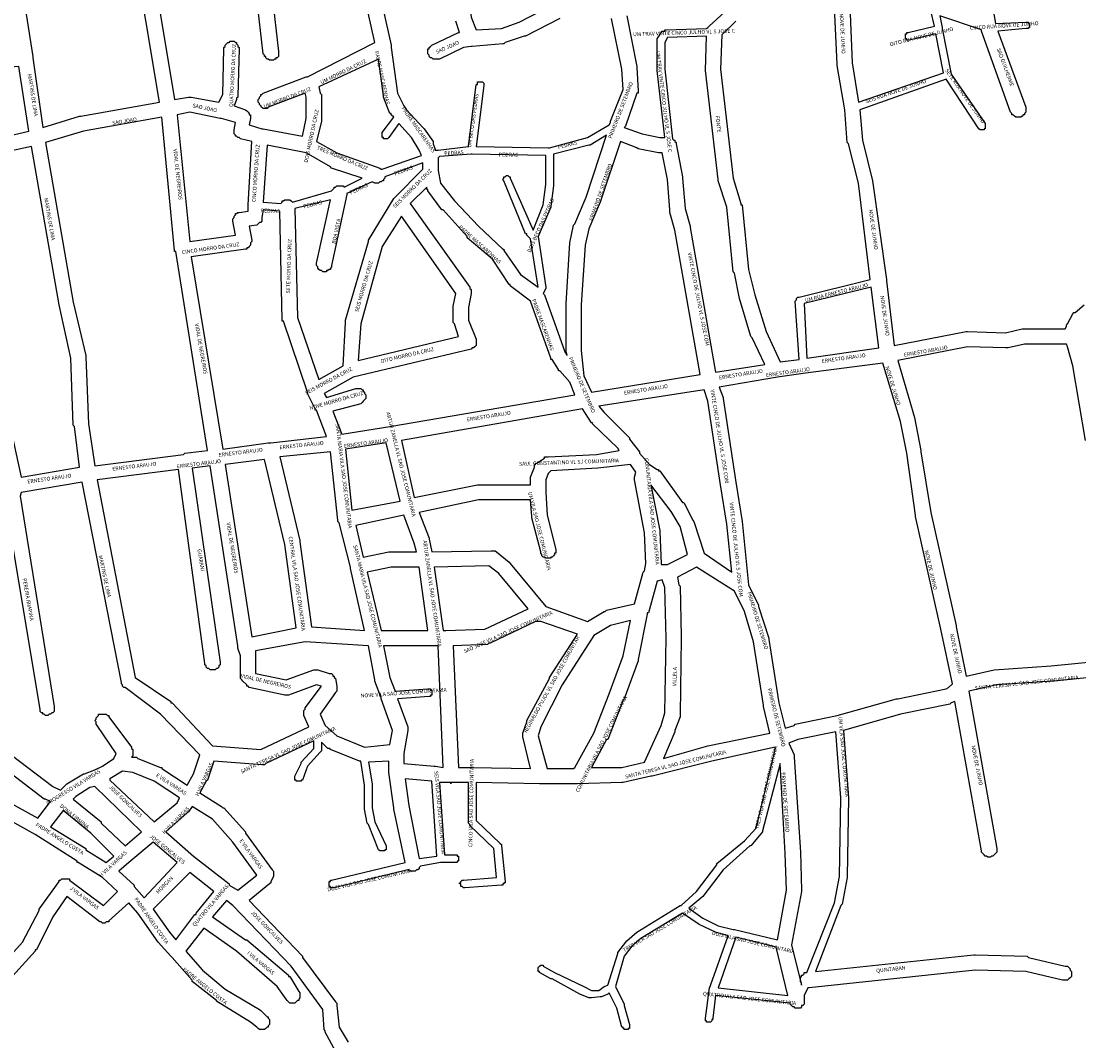
# Model space of a CAD drawing. Extents: x 171026 to 200000, y 1646564 to 1690907.
# Drawn here: x 183834 to 184669, y 1671022 to 1671827 of the extents above; entities that cross this region are included whole.
import ezdxf

# ---------------------------------------------------------------- set-up
doc = ezdxf.new("R2010")
doc.units = 0
doc.header["$MEASUREMENT"] = 0
doc.layers.add('LOGRADOURO', color=170, linetype='Continuous')
doc.layers.add('Quadras', color=7, linetype='Continuous')

msp = doc.modelspace()

# ---------------------------------------------------------------- linework, layer by layer
at = {"layer": 'Quadras', "color": 7, "linetype": 'Continuous'}
for points in [[(183912, 1672023), (183955, 1671765), (183966, 1671767), (183967, 1671767), (183968, 1671767), (183968, 1671767), (183990, 1671763), (183993, 1671769), (183994, 1671805), (183994, 1671806), (183995, 1671807), (183995, 1671808), (183996, 1671809), (183996, 1671809), (183997, 1671810), (183998, 1671810), (183999, 1671811), (184000, 1671811), (184001, 1671811), (184002, 1671811), (184003, 1671810), (184004, 1671810), (184004, 1671809), (184005, 1671808), (184005, 1671807), (184006, 1671806), (184006, 1671805), (184006, 1671805), (184005, 1671768), (184005, 1671767), (184004, 1671766), (184004, 1671765), (184002, 1671760), (184011, 1671757), (184012, 1671756), (184012, 1671756), (184013, 1671755), (184014, 1671754), (184014, 1671753), (184015, 1671753), (184015, 1671752), (184015, 1671750), (184014, 1671745), (184024, 1671742), (184024, 1671742), (184024, 1671742), (184025, 1671742), (184056, 1671736), (184059, 1671750), (184059, 1671767), (184058, 1671770), (184029, 1671759), (184028, 1671758), (184027, 1671758), (184026, 1671758), (184025, 1671758), (184024, 1671759), (184024, 1671759), (184023, 1671760), (184022, 1671761), (184022, 1671762), (184021, 1671763), (184021, 1671764), (184021, 1671765), (184022, 1671766), (184022, 1671767), (184023, 1671768), (184023, 1671769), (184024, 1671769), (184025, 1671770), (184059, 1671783), (184059, 1671783), (184059, 1671783), (184060, 1671783), (184113, 1671810), (184061, 1672042)], [(184073, 1672043), (184126, 1671808), (184126, 1671807), (184126, 1671806), (184131, 1671770), (184136, 1671760), (184138, 1671757), (184138, 1671757), (184151, 1671743), (184152, 1671742), (184159, 1671732), (184159, 1671731), (184159, 1671730), (184161, 1671725), (184162, 1671725), (184162, 1671725), (184163, 1671725), (184187, 1671728), (184193, 1671777), (184194, 1671777), (184194, 1671778), (184194, 1671778), (184194, 1671779), (184195, 1671779), (184195, 1671779), (184196, 1671779), (184196, 1671779), (184197, 1671779), (184197, 1671779), (184198, 1671779), (184198, 1671779), (184199, 1671778), (184199, 1671778), (184199, 1671778), (184199, 1671777), (184199, 1671777), (184199, 1671776), (184193, 1671728), (184250, 1671727), (184251, 1671727), (184281, 1671735), (184298, 1671745), (184299, 1671747), (184299, 1671747), (184299, 1671748), (184309, 1671773), (184308, 1671789), (184300, 1671829)], [(183881, 1671752), (183943, 1671763), (183900, 1672021)], [(183810, 1672008), (183843, 1671799), (183843, 1671798), (183843, 1671798), (183851, 1671743), (183880, 1671752), (183881, 1671752)], [(184271, 1671893), (184183, 1671879), (184189, 1671830), (184193, 1671820), (184213, 1671821), (184227, 1671826), (184254, 1671840), (184255, 1671840), (184302, 1671856), (184311, 1671897), (184271, 1671893)], [(184598, 1671854), (184603, 1671825), (184627, 1671826), (184627, 1671826), (184628, 1671826), (184628, 1671826), (184629, 1671826), (184629, 1671826), (184629, 1671825), (184630, 1671825), (184630, 1671824), (184630, 1671824), (184630, 1671823), (184630, 1671823), (184630, 1671823), (184630, 1671822), (184629, 1671822), (184629, 1671821), (184629, 1671821), (184628, 1671821), (184628, 1671821), (184627, 1671821), (184605, 1671819), (184627, 1671759), (184627, 1671758), (184627, 1671757), (184627, 1671756), (184627, 1671755), (184626, 1671754), (184626, 1671753), (184625, 1671753), (184624, 1671752), (184623, 1671751), (184622, 1671751), (184621, 1671751), (184620, 1671751), (184619, 1671751), (184618, 1671752), (184617, 1671753), (184616, 1671753), (184616, 1671754), (184615, 1671755), (184592, 1671819), (184592, 1671820), (184559, 1671831), (184561, 1671822), (184561, 1671822), (184561, 1671822), (184561, 1671821), (184568, 1671785), (184595, 1671746), (184595, 1671745), (184595, 1671745), (184595, 1671744), (184595, 1671744), (184595, 1671743), (184595, 1671743), (184595, 1671742), (184594, 1671742), (184594, 1671741), (184594, 1671741), (184593, 1671741), (184592, 1671741), (184592, 1671741), (184591, 1671741), (184591, 1671741), (184591, 1671741), (184590, 1671742), (184590, 1671742), (184564, 1671781), (184496, 1671757), (184498, 1671733), (184506, 1671701), (184506, 1671701), (184517, 1671623), (184517, 1671623), (184517, 1671622), (184523, 1671571), (184580, 1671582), (184581, 1671582), (184581, 1671582), (184611, 1671581), (184624, 1671584), (184625, 1671584), (184658, 1671584), (184659, 1671586), (184659, 1671587), (184660, 1671588), (184664, 1671596), (184664, 1671596), (184665, 1671597), (184666, 1671597), (184673, 1671603)], [(184032, 1671847), (184037, 1671803), (184037, 1671802), (184037, 1671801), (184037, 1671800), (184037, 1671799), (184036, 1671798), (184035, 1671798), (184035, 1671797), (184034, 1671797), (184033, 1671796), (184032, 1671796), (184031, 1671796), (184030, 1671796), (184029, 1671797), (184028, 1671797), (184027, 1671798), (184027, 1671799), (184026, 1671799), (184026, 1671800), (184025, 1671801), (184020, 1671845)], [(184312, 1671831), (184320, 1671791), (184320, 1671790), (184321, 1671772), (184321, 1671771), (184321, 1671770), (184320, 1671770), (184311, 1671744), (184310, 1671743), (184310, 1671743), (184324, 1671738), (184338, 1671735), (184342, 1671735), (184336, 1671788), (184336, 1671789), (184336, 1671811), (184336, 1671812), (184336, 1671812), (184336, 1671813), (184336, 1671813), (184340, 1671819), (184341, 1671819), (184341, 1671819), (184342, 1671819), (184342, 1671820), (184343, 1671820), (184375, 1671821), (184376, 1671822), (184376, 1671822), (184377, 1671823), (184389, 1671834)], [(184398, 1671827), (184387, 1671816), (184386, 1671789), (184396, 1671703), (184402, 1671683), (184402, 1671682), (184403, 1671682), (184408, 1671631), (184413, 1671611), (184422, 1671582), (184433, 1671558), (184448, 1671560), (184445, 1671606), (184445, 1671606), (184446, 1671607), (184446, 1671607), (184446, 1671608), (184446, 1671608), (184447, 1671609), (184447, 1671609), (184448, 1671609), (184504, 1671623), (184495, 1671699), (184487, 1671730), (184486, 1671731), (184484, 1671757), (184484, 1671757), (184478, 1671792), (184478, 1671793), (184476, 1671838)], [(184488, 1671839), (184490, 1671794), (184495, 1671763), (184562, 1671786), (184556, 1671817), (184535, 1671812), (184535, 1671812), (184534, 1671812), (184534, 1671812), (184533, 1671812), (184533, 1671813), (184533, 1671813), (184532, 1671813), (184532, 1671814), (184532, 1671814), (184532, 1671815), (184532, 1671815), (184532, 1671816), (184532, 1671816), (184532, 1671817), (184532, 1671817), (184533, 1671817), (184533, 1671818), (184533, 1671818), (184534, 1671818), (184555, 1671823), (184552, 1671835)], [(184259, 1671829), (184232, 1671815), (184231, 1671815), (184216, 1671810), (184215, 1671809), (184214, 1671809), (184190, 1671807), (184189, 1671807), (184183, 1671806), (184164, 1671797), (184163, 1671797), (184162, 1671797), (184161, 1671797), (184160, 1671797), (184159, 1671797), (184158, 1671798), (184157, 1671798), (184156, 1671799), (184156, 1671800), (184155, 1671801), (184155, 1671802), (184155, 1671803), (184155, 1671804), (184155, 1671805), (184156, 1671805), (184156, 1671806), (184157, 1671807), (184158, 1671808), (184158, 1671808), (184179, 1671818), (184179, 1671818), (184180, 1671818), (184180, 1671818), (184177, 1671827)], [(184342, 1671789), (184348, 1671734), (184348, 1671734), (184349, 1671733), (184350, 1671733), (184350, 1671732), (184351, 1671731), (184351, 1671730), (184356, 1671704), (184356, 1671703), (184358, 1671679), (184362, 1671665), (184362, 1671664), (184382, 1671550), (184421, 1671556), (184411, 1671577), (184410, 1671578), (184401, 1671608), (184401, 1671608), (184397, 1671628), (184396, 1671629), (184391, 1671680), (184384, 1671701), (184384, 1671702), (184374, 1671788), (184374, 1671788), (184375, 1671815), (184344, 1671814), (184342, 1671810), (184342, 1671789)], [(183840, 1671740), (183832, 1671791), (183715, 1671782), (183722, 1671737), (183722, 1671737), (183726, 1671717), (183783, 1671727), (183840, 1671740)], [(184070, 1671770), (184071, 1671769), (184071, 1671768), (184071, 1671749), (184071, 1671748), (184071, 1671748), (184067, 1671732), (184083, 1671723), (184117, 1671711), (184118, 1671710), (184119, 1671710), (184150, 1671721), (184148, 1671725), (184142, 1671735), (184132, 1671746), (184124, 1671735), (184124, 1671735), (184123, 1671734), (184123, 1671734), (184122, 1671734), (184122, 1671734), (184121, 1671734), (184121, 1671734), (184120, 1671734), (184120, 1671734), (184120, 1671735), (184119, 1671735), (184119, 1671735), (184119, 1671736), (184119, 1671736), (184119, 1671737), (184119, 1671737), (184119, 1671738), (184119, 1671738), (184119, 1671739), (184128, 1671751), (184126, 1671753), (184126, 1671753), (184126, 1671754), (184125, 1671754), (184120, 1671767), (184120, 1671767), (184120, 1671768), (184116, 1671797), (184069, 1671775), (184070, 1671770)], [(183963, 1671486), (183981, 1671488), (183956, 1671645), (183955, 1671645), (183955, 1671646), (183945, 1671751), (183883, 1671740), (183853, 1671731), (183875, 1671605), (183885, 1671563), (183885, 1671563), (183885, 1671562), (183887, 1671509), (183892, 1671476), (183962, 1671485), (183962, 1671485), (183963, 1671486)], [(184013, 1671677), (184013, 1671681), (184013, 1671682), (184013, 1671682), (184016, 1671732), (184007, 1671734), (184006, 1671735), (184005, 1671735), (184004, 1671736), (184003, 1671736), (184003, 1671737), (184002, 1671738), (184002, 1671739), (184002, 1671740), (184002, 1671741), (184003, 1671747), (183992, 1671750), (183992, 1671750), (183992, 1671750), (183991, 1671750), (183967, 1671755), (183957, 1671753), (183967, 1671653), (184003, 1671658), (184001, 1671669), (184001, 1671670), (184001, 1671671), (184002, 1671672), (184002, 1671673), (184003, 1671674), (184003, 1671675), (184004, 1671675), (184005, 1671676), (184006, 1671676), (184013, 1671677)], [(184282, 1671729), (184254, 1671722), (184254, 1671697), (184254, 1671697), (184252, 1671681), (184252, 1671681), (184252, 1671680), (184242, 1671657), (184248, 1671617), (184248, 1671617), (184248, 1671617), (184248, 1671616), (184248, 1671616), (184246, 1671612), (184246, 1671612), (184247, 1671611), (184263, 1671566), (184265, 1671563), (184264, 1671566), (184264, 1671567), (184264, 1671603), (184264, 1671604), (184267, 1671652), (184267, 1671652), (184270, 1671666), (184271, 1671667), (184271, 1671667), (184280, 1671688), (184296, 1671737), (184283, 1671729), (184283, 1671729), (184282, 1671729)], [(184344, 1671702), (184340, 1671723), (184338, 1671723), (184337, 1671723), (184337, 1671723), (184321, 1671726), (184320, 1671727), (184307, 1671732), (184291, 1671684), (184291, 1671684), (184282, 1671663), (184279, 1671650), (184276, 1671603), (184276, 1671567), (184278, 1671547), (184284, 1671534), (184370, 1671548), (184350, 1671662), (184346, 1671676), (184346, 1671677), (184346, 1671678), (184344, 1671702)], [(183880, 1671475), (183876, 1671507), (183875, 1671508), (183873, 1671561), (183864, 1671603), (183864, 1671603), (183842, 1671728), (183791, 1671717), (183824, 1671513), (183834, 1671467), (183880, 1671475)], [(184025, 1671684), (184039, 1671683), (184040, 1671684), (184040, 1671685), (184041, 1671685), (184042, 1671686), (184043, 1671686), (184044, 1671686), (184045, 1671686), (184046, 1671686), (184047, 1671685), (184047, 1671685), (184048, 1671684), (184079, 1671693), (184080, 1671694), (184080, 1671694), (184081, 1671695), (184081, 1671696), (184082, 1671696), (184083, 1671697), (184084, 1671697), (184085, 1671697), (184086, 1671697), (184087, 1671697), (184088, 1671697), (184089, 1671696), (184103, 1671703), (184079, 1671711), (184078, 1671712), (184059, 1671723), (184028, 1671729), (184025, 1671684)], [(184163, 1671719), (184163, 1671709), (184165, 1671699), (184176, 1671685), (184195, 1671665), (184214, 1671647), (184215, 1671647), (184215, 1671646), (184228, 1671627), (184242, 1671617), (184242, 1671617), (184236, 1671655), (184233, 1671658), (184233, 1671658), (184233, 1671659), (184232, 1671659), (184215, 1671701), (184215, 1671701), (184214, 1671702), (184214, 1671702), (184215, 1671703), (184215, 1671703), (184215, 1671703), (184215, 1671704), (184216, 1671704), (184216, 1671704), (184217, 1671705), (184217, 1671705), (184218, 1671705), (184218, 1671705), (184218, 1671705), (184219, 1671704), (184219, 1671704), (184220, 1671704), (184220, 1671703), (184220, 1671703), (184238, 1671662), (184246, 1671682), (184248, 1671698), (184248, 1671721), (184190, 1671722), (184189, 1671722), (184189, 1671722), (184164, 1671720), (184163, 1671719)], [(184151, 1671710), (184151, 1671715), (184121, 1671704), (184121, 1671703), (184120, 1671702), (184120, 1671701), (184119, 1671701), (184118, 1671700), (184117, 1671700), (184116, 1671699), (184115, 1671699), (184114, 1671699), (184113, 1671699), (184111, 1671700), (184091, 1671691), (184091, 1671690), (184091, 1671690), (184079, 1671634), (184079, 1671633), (184078, 1671632), (184078, 1671631), (184077, 1671631), (184076, 1671630), (184075, 1671630), (184075, 1671629), (184074, 1671629), (184073, 1671629), (184072, 1671629), (184071, 1671630), (184070, 1671630), (184069, 1671631), (184068, 1671632), (184068, 1671633), (184068, 1671633), (184067, 1671634), (184067, 1671635), (184067, 1671636), (184078, 1671686), (184050, 1671679), (184052, 1671593), (184069, 1671544), (184088, 1671555), (184090, 1671589), (184090, 1671590), (184090, 1671591), (184108, 1671653), (184108, 1671653), (184108, 1671654), (184128, 1671687), (184129, 1671688), (184129, 1671688), (184129, 1671688), (184151, 1671710)], [(184236, 1671606), (184220, 1671618), (184220, 1671619), (184219, 1671619), (184206, 1671639), (184186, 1671656), (184186, 1671657), (184167, 1671678), (184166, 1671678), (184155, 1671693), (184155, 1671694), (184154, 1671694), (184154, 1671695), (184154, 1671696), (184141, 1671683), (184188, 1671617), (184188, 1671616), (184189, 1671615), (184189, 1671614), (184189, 1671613), (184189, 1671612), (184187, 1671601), (184187, 1671591), (184193, 1671576), (184193, 1671575), (184193, 1671574), (184193, 1671573), (184193, 1671572), (184193, 1671571), (184192, 1671570), (184192, 1671570), (184191, 1671569), (184190, 1671569), (184189, 1671568), (184096, 1671546), (184096, 1671546), (184073, 1671533), (184075, 1671530), (184098, 1671537), (184099, 1671537), (184100, 1671537), (184101, 1671537), (184102, 1671537), (184103, 1671536), (184104, 1671536), (184104, 1671535), (184105, 1671534), (184105, 1671533), (184106, 1671532), (184106, 1671531), (184106, 1671530), (184106, 1671529), (184105, 1671528), (184105, 1671528), (184104, 1671527), (184103, 1671526), (184103, 1671526), (184102, 1671525), (184080, 1671519), (184087, 1671501), (184125, 1671507), (184125, 1671507), (184271, 1671532), (184267, 1671542), (184259, 1671551), (184258, 1671551), (184258, 1671552), (184253, 1671560), (184252, 1671560), (184252, 1671561), (184236, 1671606)], [(184038, 1671677), (184025, 1671678), (184024, 1671672), (184024, 1671671), (184024, 1671670), (184024, 1671669), (184023, 1671668), (184022, 1671668), (184021, 1671667), (184021, 1671667), (184020, 1671666), (184014, 1671665), (184016, 1671654), (184016, 1671653), (184015, 1671652), (184015, 1671651), (184015, 1671650), (184014, 1671649), (184013, 1671648), (184012, 1671648), (184012, 1671647), (184011, 1671647), (183968, 1671641), (183993, 1671489), (184029, 1671494), (184030, 1671494), (184031, 1671494), (184075, 1671499), (184067, 1671520), (184066, 1671520), (184066, 1671521), (184060, 1671533), (184060, 1671533), (184060, 1671534), (184041, 1671590), (184040, 1671590), (184040, 1671591), (184038, 1671677)], [(184102, 1671588), (184100, 1671559), (184179, 1671578), (184176, 1671588), (184175, 1671589), (184175, 1671590), (184175, 1671601), (184175, 1671602), (184175, 1671602), (184177, 1671612), (184134, 1671673), (184119, 1671649), (184102, 1671588)], [(184452, 1671604), (184454, 1671561), (184511, 1671569), (184505, 1671617), (184452, 1671604)], [(184626, 1671572), (184613, 1671569), (184612, 1671569), (184611, 1671569), (184581, 1671570), (184526, 1671559), (184539, 1671514), (184539, 1671514), (184544, 1671488), (184544, 1671488), (184544, 1671487), (184552, 1671439), (184572, 1671350), (184572, 1671349), (184572, 1671349), (184580, 1671310), (184602, 1671315), (184602, 1671315), (184647, 1671318), (184687, 1671322)], [(184674, 1671496), (184664, 1671555), (184660, 1671570), (184659, 1671572), (184626, 1671572)], [(184528, 1671511), (184514, 1671557), (184453, 1671549), (184431, 1671546), (184431, 1671546), (184385, 1671538), (184388, 1671530), (184388, 1671529), (184398, 1671463), (184403, 1671432), (184403, 1671432), (184408, 1671382), (184416, 1671366), (184416, 1671366), (184416, 1671365), (184424, 1671340), (184424, 1671339), (184432, 1671289), (184437, 1671269), (184444, 1671271), (184445, 1671272), (184478, 1671279), (184525, 1671292), (184526, 1671292), (184564, 1671300), (184566, 1671301), (184569, 1671304), (184560, 1671347), (184560, 1671347), (184560, 1671347), (184540, 1671436), (184540, 1671437), (184533, 1671486), (184533, 1671486), (184528, 1671511)], [(184373, 1671536), (184290, 1671523), (184294, 1671518), (184314, 1671498), (184314, 1671497), (184322, 1671487), (184322, 1671486), (184330, 1671477), (184336, 1671473), (184337, 1671473), (184337, 1671472), (184338, 1671472), (184356, 1671447), (184357, 1671447), (184364, 1671433), (184365, 1671432), (184365, 1671432), (184373, 1671407), (184395, 1671392), (184391, 1671430), (184386, 1671461), (184376, 1671527), (184373, 1671536)], [(184277, 1671521), (184134, 1671496), (184144, 1671451), (184194, 1671461), (184194, 1671461), (184195, 1671461), (184236, 1671461), (184236, 1671466), (184236, 1671466), (184236, 1671467), (184239, 1671475), (184239, 1671476), (184239, 1671477), (184240, 1671477), (184240, 1671478), (184241, 1671478), (184247, 1671482), (184247, 1671483), (184248, 1671483), (184249, 1671483), (184250, 1671483), (184288, 1671485), (184306, 1671488), (184305, 1671490), (184285, 1671509), (184285, 1671510), (184284, 1671510), (184277, 1671521)], [(184133, 1671448), (184122, 1671494), (184090, 1671489), (184095, 1671441), (184133, 1671448)], [(184084, 1671433), (184078, 1671487), (184038, 1671483), (184054, 1671417), (184054, 1671416), (184063, 1671349), (184105, 1671346), (184094, 1671395), (184094, 1671395), (184094, 1671396), (184085, 1671431), (184084, 1671432), (184084, 1671433)], [(184071, 1671302), (184067, 1671303), (184045, 1671295), (184044, 1671295), (184043, 1671295), (184043, 1671295), (184042, 1671295), (184014, 1671301), (184014, 1671301), (184013, 1671302), (184012, 1671302), (184012, 1671303), (184009, 1671306), (184008, 1671307), (184008, 1671307), (184007, 1671308), (184007, 1671309), (184007, 1671310), (184007, 1671326), (184005, 1671332), (184005, 1671332), (184005, 1671333), (184005, 1671334), (183983, 1671476), (183969, 1671474), (183991, 1671321), (183991, 1671320), (183991, 1671319), (183991, 1671319), (183990, 1671318), (183990, 1671317), (183989, 1671316), (183988, 1671316), (183987, 1671315), (183987, 1671315), (183986, 1671315), (183985, 1671315), (183984, 1671315), (183983, 1671315), (183982, 1671316), (183981, 1671316), (183980, 1671317), (183980, 1671318), (183979, 1671319), (183979, 1671320), (183958, 1671473), (183894, 1671465), (183924, 1671309), (183952, 1671290), (183952, 1671289), (183953, 1671289), (183985, 1671255), (184023, 1671252), (184061, 1671270), (184057, 1671279), (184057, 1671280), (184057, 1671281), (184057, 1671282), (184057, 1671283), (184058, 1671284), (184058, 1671285), (184071, 1671302)], [(184016, 1671341), (184051, 1671348), (184042, 1671414), (184026, 1671481), (183995, 1671477), (184016, 1671341)], [(184326, 1671393), (184327, 1671399), (184326, 1671423), (184318, 1671465), (184318, 1671465), (184318, 1671466), (184318, 1671467), (184319, 1671471), (184315, 1671477), (184289, 1671474), (184289, 1671474), (184252, 1671472), (184250, 1671470), (184248, 1671465), (184248, 1671455), (184249, 1671437), (184256, 1671410), (184256, 1671409), (184256, 1671408), (184256, 1671407), (184255, 1671407), (184255, 1671406), (184254, 1671405), (184253, 1671404), (184252, 1671404), (184252, 1671403), (184251, 1671403), (184250, 1671403), (184249, 1671403), (184248, 1671403), (184247, 1671404), (184246, 1671404), (184245, 1671405), (184245, 1671406), (184244, 1671407), (184244, 1671408), (184237, 1671435), (184237, 1671436), (184236, 1671449), (184195, 1671449), (184148, 1671439), (184156, 1671419), (184156, 1671418), (184158, 1671408), (184205, 1671409), (184206, 1671409), (184207, 1671409), (184208, 1671409), (184209, 1671408), (184219, 1671400), (184219, 1671400), (184220, 1671399), (184248, 1671365), (184281, 1671353), (184294, 1671361), (184295, 1671361), (184296, 1671362), (184318, 1671367), (184325, 1671392), (184326, 1671393), (184326, 1671393)], [(183913, 1671305), (183882, 1671463), (183834, 1671455), (183833, 1671452), (183860, 1671286), (183860, 1671285), (183860, 1671284), (183860, 1671283), (183860, 1671282), (183859, 1671281), (183858, 1671281), (183857, 1671280), (183856, 1671280), (183855, 1671279), (183854, 1671279), (183853, 1671279), (183852, 1671280), (183851, 1671280), (183851, 1671281), (183850, 1671281), (183849, 1671282), (183849, 1671283), (183849, 1671284), (183821, 1671451)], [(184339, 1671398), (184339, 1671398), (184344, 1671398), (184360, 1671406), (184354, 1671428), (184347, 1671440), (184331, 1671461), (184338, 1671425), (184338, 1671424), (184339, 1671399), (184339, 1671399), (184339, 1671398)], [(184098, 1671429), (184104, 1671404), (184124, 1671408), (184124, 1671408), (184125, 1671408), (184146, 1671408), (184144, 1671415), (184136, 1671437), (184098, 1671429)], [(184155, 1671346), (184148, 1671396), (184126, 1671396), (184107, 1671392), (184118, 1671346), (184155, 1671346)], [(184211, 1671391), (184203, 1671397), (184160, 1671396), (184167, 1671346), (184169, 1671346), (184169, 1671346), (184200, 1671347), (184234, 1671363), (184211, 1671391)], [(184397, 1671377), (184367, 1671396), (184352, 1671388), (184353, 1671382), (184354, 1671381), (184355, 1671341), (184355, 1671340), (184354, 1671280), (184354, 1671279), (184354, 1671278), (184350, 1671267), (184350, 1671266), (184341, 1671245), (184376, 1671255), (184376, 1671255), (184425, 1671265), (184420, 1671286), (184420, 1671287), (184412, 1671337), (184405, 1671361), (184397, 1671377)], [(184342, 1671380), (184340, 1671386), (184336, 1671385), (184329, 1671360), (184329, 1671360), (184328, 1671360), (184328, 1671359), (184321, 1671323), (184321, 1671322), (184310, 1671292), (184309, 1671291), (184297, 1671260), (184296, 1671260), (184284, 1671238), (184308, 1671238), (184326, 1671242), (184339, 1671271), (184342, 1671281), (184343, 1671340), (184342, 1671380)], [(184273, 1671343), (184244, 1671353), (184240, 1671353), (184204, 1671336), (184203, 1671336), (184202, 1671335), (184202, 1671335), (184175, 1671334), (184179, 1671238), (184190, 1671238), (184190, 1671238), (184236, 1671237), (184230, 1671262), (184230, 1671263), (184230, 1671264), (184230, 1671265), (184233, 1671274), (184233, 1671274), (184233, 1671275), (184251, 1671308), (184251, 1671309), (184273, 1671343)], [(184309, 1671326), (184315, 1671354), (184299, 1671350), (184286, 1671342), (184261, 1671303), (184244, 1671270), (184242, 1671263), (184249, 1671237), (184270, 1671237), (184271, 1671238), (184286, 1671265), (184298, 1671296), (184309, 1671326)], [(184118, 1671293), (184113, 1671306), (184113, 1671307), (184108, 1671334), (184058, 1671337), (184019, 1671330), (184019, 1671328), (184019, 1671328), (184019, 1671327), (184019, 1671326), (184019, 1671312), (184043, 1671307), (184065, 1671315), (184066, 1671315), (184067, 1671315), (184068, 1671315), (184068, 1671315), (184077, 1671312), (184078, 1671312), (184079, 1671312), (184080, 1671311), (184080, 1671310), (184081, 1671310), (184081, 1671309), (184082, 1671308), (184083, 1671302), (184083, 1671301), (184083, 1671300), (184083, 1671300), (184083, 1671299), (184083, 1671298), (184082, 1671297), (184070, 1671280), (184074, 1671271), (184083, 1671263), (184105, 1671254), (184125, 1671256), (184127, 1671267), (184118, 1671292), (184118, 1671292), (184118, 1671293)], [(184163, 1671334), (184162, 1671334), (184120, 1671334), (184125, 1671309), (184129, 1671298), (184155, 1671300), (184156, 1671300), (184156, 1671300), (184157, 1671300), (184157, 1671299), (184157, 1671299), (184158, 1671299), (184158, 1671298), (184158, 1671298), (184158, 1671297), (184158, 1671297), (184158, 1671296), (184158, 1671296), (184158, 1671295), (184157, 1671295), (184157, 1671295), (184157, 1671294), (184156, 1671294), (184156, 1671294), (184131, 1671292), (184139, 1671270), (184139, 1671269), (184139, 1671268), (184139, 1671267), (184136, 1671249), (184136, 1671241), (184160, 1671239), (184161, 1671239), (184161, 1671239), (184167, 1671238), (184163, 1671334)], [(184688, 1671310), (184649, 1671306), (184648, 1671306), (184604, 1671303), (184582, 1671298), (184604, 1671174), (184604, 1671173), (184604, 1671172), (184604, 1671171), (184603, 1671170), (184603, 1671170), (184602, 1671169), (184601, 1671168), (184600, 1671168), (184599, 1671167), (184598, 1671167), (184597, 1671167), (184596, 1671168), (184595, 1671168), (184594, 1671169), (184593, 1671170), (184593, 1671170), (184592, 1671171), (184592, 1671172), (184571, 1671290), (184568, 1671289), (184567, 1671288), (184528, 1671280), (184483, 1671267), (184487, 1671214), (184487, 1671214), (184486, 1671152), (184486, 1671151), (184482, 1671130), (184481, 1671129), (184461, 1671077), (184586, 1671090), (184587, 1671090), (184628, 1671089), (184628, 1671089), (184629, 1671088), (184658, 1671081), (184659, 1671081), (184660, 1671081), (184661, 1671080), (184662, 1671079), (184662, 1671078), (184663, 1671077), (184663, 1671076), (184663, 1671075), (184663, 1671074), (184663, 1671073), (184662, 1671072), (184661, 1671071), (184661, 1671071), (184660, 1671070), (184659, 1671070), (184658, 1671070), (184657, 1671070), (184656, 1671070), (184627, 1671077), (184587, 1671078), (184456, 1671064), (184455, 1671064), (184452, 1671058), (184452, 1671055), (184452, 1671054), (184452, 1671053), (184452, 1671052), (184452, 1671051), (184451, 1671050), (184450, 1671050), (184450, 1671049), (184449, 1671048), (184448, 1671048), (184447, 1671048), (184446, 1671048), (184445, 1671048), (184444, 1671049), (184443, 1671049), (184442, 1671050), (184441, 1671051), (184441, 1671052), (184382, 1671058), (184380, 1671040), (184380, 1671039), (184379, 1671039), (184379, 1671038), (184379, 1671038), (184378, 1671037), (184378, 1671037), (184377, 1671037), (184377, 1671037), (184376, 1671037), (184376, 1671037), (184375, 1671037), (184375, 1671038), (184375, 1671038), (184374, 1671038), (184374, 1671039), (184374, 1671039), (184374, 1671040), (184374, 1671040), (184377, 1671062), (184377, 1671062), (184377, 1671063), (184377, 1671063), (184392, 1671105), (184382, 1671108), (184382, 1671108), (184382, 1671108), (184369, 1671114), (184369, 1671114), (184356, 1671123), (184323, 1671103), (184316, 1671097), (184310, 1671089), (184303, 1671065), (184310, 1671051), (184310, 1671050), (184310, 1671050), (184314, 1671035), (184314, 1671034), (184314, 1671034), (184314, 1671033), (184314, 1671033), (184314, 1671032), (184314, 1671032), (184313, 1671032), (184313, 1671031), (184312, 1671031), (184312, 1671031), (184311, 1671031), (184311, 1671031), (184310, 1671031), (184310, 1671031), (184310, 1671032), (184309, 1671032), (184309, 1671032), (184309, 1671033), (184308, 1671033), (184304, 1671048), (184298, 1671060), (184297, 1671059), (184297, 1671059), (184292, 1671057), (184291, 1671057), (184291, 1671057), (184291, 1671057), (184284, 1671056), (184283, 1671056), (184283, 1671056), (184282, 1671056), (184275, 1671059), (184275, 1671059), (184253, 1671071), (184252, 1671071), (184243, 1671076), (184243, 1671077), (184243, 1671077), (184242, 1671077), (184242, 1671078), (184242, 1671078), (184242, 1671079), (184242, 1671079), (184242, 1671080), (184242, 1671080), (184243, 1671081), (184243, 1671081), (184243, 1671081), (184244, 1671082), (184244, 1671082), (184245, 1671082), (184245, 1671082), (184246, 1671082), (184246, 1671081), (184255, 1671076), (184278, 1671065), (184284, 1671062), (184290, 1671062), (184294, 1671065), (184297, 1671066), (184305, 1671091), (184305, 1671092), (184305, 1671092), (184312, 1671101), (184312, 1671101), (184312, 1671101), (184320, 1671108), (184320, 1671108), (184354, 1671129), (184355, 1671129), (184367, 1671140), (184383, 1671161), (184383, 1671161), (184383, 1671162), (184405, 1671180), (184414, 1671190), (184429, 1671252), (184429, 1671254), (184379, 1671243), (184332, 1671231), (184332, 1671231), (184331, 1671231), (184309, 1671226), (184308, 1671226), (184273, 1671225), (184273, 1671225), (184272, 1671225), (184245, 1671225), (184244, 1671225), (184244, 1671225), (184244, 1671225), (184243, 1671225), (184193, 1671226), (184193, 1671196), (184212, 1671178), (184213, 1671177), (184213, 1671177), (184213, 1671177), (184213, 1671176), (184213, 1671176), (184216, 1671148), (184216, 1671148), (184216, 1671147), (184216, 1671147), (184215, 1671147), (184215, 1671146), (184215, 1671146), (184214, 1671146), (184214, 1671145), (184213, 1671145), (184213, 1671145), (184184, 1671143), (184183, 1671143), (184183, 1671143), (184182, 1671144), (184182, 1671144), (184181, 1671144), (184181, 1671145), (184181, 1671145), (184181, 1671146), (184180, 1671146), (184180, 1671147), (184181, 1671147), (184181, 1671148), (184181, 1671148), (184181, 1671148), (184182, 1671149), (184182, 1671149), (184183, 1671149), (184183, 1671149), (184209, 1671151), (184207, 1671174), (184188, 1671192), (184188, 1671193), (184188, 1671193), (184187, 1671194), (184187, 1671194), (184187, 1671195), (184187, 1671226), (184174, 1671226), (184173, 1671226), (184173, 1671225), (184173, 1671226), (184172, 1671226), (184164, 1671226), (184168, 1671169), (184176, 1671169), (184177, 1671169), (184177, 1671169), (184178, 1671169), (184178, 1671168), (184179, 1671168), (184179, 1671168), (184179, 1671167), (184179, 1671167), (184179, 1671166), (184179, 1671166), (184179, 1671165), (184179, 1671165), (184179, 1671164), (184178, 1671164), (184178, 1671163), (184177, 1671163), (184177, 1671163), (184176, 1671163), (184166, 1671163), (184166, 1671163), (184165, 1671163), (184149, 1671160), (184148, 1671159), (184148, 1671158), (184147, 1671157), (184146, 1671157), (184145, 1671156), (184144, 1671156), (184143, 1671156), (184142, 1671156), (184141, 1671156), (184140, 1671156), (184140, 1671157), (184139, 1671157), (184081, 1671143), (184080, 1671143), (184079, 1671143), (184079, 1671143), (184078, 1671143), (184078, 1671144), (184078, 1671144), (184077, 1671144), (184077, 1671145), (184077, 1671145), (184077, 1671146), (184077, 1671146), (184077, 1671147), (184077, 1671147), (184077, 1671148), (184078, 1671148), (184078, 1671149), (184079, 1671149), (184079, 1671149), (184137, 1671163), (184128, 1671205), (184128, 1671206), (184124, 1671234), (184124, 1671235), (184124, 1671235), (184124, 1671243), (184108, 1671242), (184111, 1671225), (184111, 1671224), (184111, 1671206), (184113, 1671195), (184122, 1671176), (184122, 1671175), (184122, 1671175), (184122, 1671174), (184122, 1671174), (184122, 1671173), (184121, 1671173), (184121, 1671172), (184121, 1671172), (184120, 1671172), (184120, 1671172), (184119, 1671172), (184119, 1671172), (184118, 1671172), (184118, 1671172), (184117, 1671172), (184117, 1671172), (184117, 1671172), (184116, 1671173), (184116, 1671173), (184108, 1671193), (184107, 1671194), (184105, 1671205), (184105, 1671205), (184105, 1671206), (184105, 1671224), (184102, 1671243), (184101, 1671243), (184078, 1671252), (184077, 1671253), (184076, 1671253), (184071, 1671258), (184071, 1671252), (184071, 1671251), (184071, 1671251), (184070, 1671250), (184070, 1671250), (184060, 1671239), (184056, 1671228), (184056, 1671228), (184055, 1671228), (184055, 1671227), (184055, 1671227), (184054, 1671227), (184054, 1671227), (184053, 1671227), (184052, 1671227), (184052, 1671227), (184052, 1671227), (184051, 1671227), (184051, 1671228), (184050, 1671228), (184050, 1671229), (184050, 1671229), (184050, 1671230), (184050, 1671230), (184050, 1671231), (184055, 1671241), (184055, 1671242), (184055, 1671242), (184065, 1671253), (184065, 1671259), (184027, 1671241), (184026, 1671240), (184025, 1671240), (184024, 1671240), (183986, 1671243), (183981, 1671228), (183981, 1671228), (183980, 1671227), (183975, 1671218), (183992, 1671207), (183993, 1671206), (183994, 1671206), (184011, 1671187), (184011, 1671186), (184032, 1671157), (184033, 1671156), (184033, 1671155), (184033, 1671154), (184033, 1671153), (184033, 1671152), (184033, 1671152), (184031, 1671148), (184031, 1671147), (184030, 1671146), (184030, 1671146), (184014, 1671133), (184056, 1671089), (184056, 1671088), (184082, 1671053), (184083, 1671052), (184083, 1671052), (184083, 1671051), (184083, 1671050), (184085, 1671033), (184092, 1671021)], [(183794, 1671272), (183859, 1671223), (183865, 1671220), (183869, 1671224), (183870, 1671225), (183870, 1671225), (183883, 1671233), (183883, 1671233), (183884, 1671233), (183892, 1671236), (183898, 1671239), (183907, 1671245), (183909, 1671249), (183894, 1671271), (183893, 1671272), (183893, 1671273), (183893, 1671274), (183892, 1671275), (183893, 1671276), (183893, 1671277), (183893, 1671277), (183894, 1671278), (183895, 1671279), (183895, 1671280), (183896, 1671280), (183897, 1671280), (183898, 1671280), (183899, 1671280), (183900, 1671280), (183901, 1671280), (183902, 1671279), (183903, 1671279), (183903, 1671278), (183921, 1671254), (183921, 1671253), (183922, 1671252), (183922, 1671251), (183922, 1671250), (183922, 1671249), (183922, 1671248), (183922, 1671247), (183921, 1671246), (183925, 1671246), (183926, 1671245), (183926, 1671245), (183944, 1671238), (183945, 1671238), (183945, 1671237), (183965, 1671224), (183970, 1671233), (183975, 1671248), (183944, 1671280), (183916, 1671301), (183915, 1671301), (183914, 1671302), (183914, 1671303), (183913, 1671304), (183913, 1671305)], [(183827, 1671209), (183847, 1671198), (183857, 1671211), (183853, 1671213), (183852, 1671213), (183784, 1671265), (183780, 1671262), (183812, 1671222), (183827, 1671209)], [(184440, 1671257), (184444, 1671248), (184444, 1671247), (184444, 1671246), (184449, 1671171), (184449, 1671171), (184450, 1671141), (184450, 1671141), (184450, 1671140), (184442, 1671098), (184450, 1671066), (184450, 1671067), (184450, 1671068), (184449, 1671069), (184449, 1671070), (184449, 1671071), (184449, 1671072), (184450, 1671073), (184450, 1671074), (184451, 1671074), (184452, 1671075), (184452, 1671076), (184453, 1671076), (184454, 1671076), (184476, 1671131), (184480, 1671152), (184481, 1671214), (184477, 1671266), (184447, 1671260), (184440, 1671257)], [(184397, 1671110), (184431, 1671102), (184438, 1671141), (184437, 1671170), (184433, 1671241), (184419, 1671188), (184419, 1671187), (184419, 1671187), (184419, 1671187), (184410, 1671176), (184409, 1671176), (184388, 1671157), (184372, 1671136), (184372, 1671136), (184372, 1671136), (184361, 1671127), (184372, 1671119), (184384, 1671113), (184396, 1671110), (184396, 1671110), (184397, 1671110)], [(183922, 1671234), (183914, 1671235), (183904, 1671229), (183904, 1671228), (183939, 1671195), (183957, 1671210), (183959, 1671214), (183939, 1671227), (183922, 1671234)], [(183875, 1671213), (183897, 1671195), (183897, 1671194), (183916, 1671176), (183929, 1671187), (183892, 1671223), (183888, 1671222), (183877, 1671215), (183875, 1671213)], [(184140, 1671208), (184148, 1671166), (184162, 1671168), (184158, 1671227), (184137, 1671229), (184140, 1671208)], [(183965, 1671202), (183948, 1671187), (183970, 1671168), (183970, 1671168), (183998, 1671146), (183998, 1671146), (183998, 1671146), (183998, 1671145), (184005, 1671141), (184020, 1671153), (184001, 1671179), (183985, 1671197), (183969, 1671207), (183966, 1671203), (183966, 1671203), (183965, 1671202)], [(183899, 1671129), (183910, 1671140), (183898, 1671151), (183879, 1671163), (183878, 1671163), (183878, 1671164), (183845, 1671185), (183845, 1671185), (183820, 1671199)], [(183907, 1671168), (183889, 1671186), (183867, 1671204), (183857, 1671191), (183885, 1671174), (183885, 1671174), (183885, 1671173), (183901, 1671163), (183907, 1671168)], [(183938, 1671179), (183919, 1671163), (183911, 1671156), (183923, 1671145), (183923, 1671144), (183923, 1671144), (183931, 1671135), (183957, 1671163), (183938, 1671179)], [(183796, 1671057), (183835, 1671100), (183848, 1671125), (183848, 1671126), (183864, 1671148), (183864, 1671149), (183865, 1671149), (183866, 1671150), (183867, 1671150), (183868, 1671150), (183869, 1671150), (183870, 1671150), (183871, 1671150), (183872, 1671150), (183872, 1671149), (183899, 1671129)], [(183986, 1671140), (183967, 1671155), (183938, 1671126), (183951, 1671108), (183956, 1671102), (183971, 1671122), (183972, 1671122), (183972, 1671123), (183986, 1671140)], [(184082, 1671014), (184074, 1671029), (184074, 1671029), (184074, 1671030), (184073, 1671031), (184072, 1671047), (184047, 1671081), (184001, 1671129), (183996, 1671133), (183985, 1671120), (184011, 1671102), (184012, 1671102), (184045, 1671074), (184045, 1671073), (184046, 1671073), (184053, 1671061), (184054, 1671060), (184054, 1671059), (184054, 1671058), (184054, 1671057), (184054, 1671056), (184053, 1671055), (184053, 1671054), (184052, 1671054), (184051, 1671053), (184050, 1671052), (184049, 1671052), (184048, 1671052), (184047, 1671052), (184046, 1671052), (184045, 1671053), (184045, 1671053), (184044, 1671054), (184043, 1671055), (184036, 1671065), (184004, 1671093), (183978, 1671111), (183964, 1671093), (183977, 1671078), (183995, 1671063), (184022, 1671047), (184023, 1671046), (184023, 1671046), (184028, 1671041), (184029, 1671041), (184029, 1671040), (184030, 1671039), (184030, 1671038), (184030, 1671037), (184030, 1671036), (184030, 1671035), (184029, 1671034), (184029, 1671033), (184028, 1671033), (184027, 1671032), (184027, 1671032), (184026, 1671031), (184025, 1671031), (184024, 1671031), (184023, 1671031), (184022, 1671031), (184021, 1671032), (184020, 1671033), (184015, 1671037), (183989, 1671053), (183988, 1671054), (183969, 1671069), (183969, 1671070), (183953, 1671088), (183952, 1671089), (183952, 1671089), (183942, 1671100), (183942, 1671100), (183926, 1671123), (183926, 1671123), (183919, 1671131), (183903, 1671117), (183903, 1671116), (183902, 1671116), (183901, 1671116), (183900, 1671115), (183899, 1671115), (183898, 1671115), (183897, 1671116), (183896, 1671116), (183896, 1671116), (183870, 1671136), (183859, 1671120), (183846, 1671094), (183845, 1671094), (183845, 1671093), (183804, 1671048)], [(184430, 1671096), (184398, 1671104), (184384, 1671064), (184439, 1671058), (184430, 1671096), (184430, 1671096)]]:
    msp.add_lwpolyline(points, dxfattribs=at)

# ---------------------------------------------------------------- texts
at = {"layer": 'LOGRADOURO'}
for s, rotation, p in [('NOVE DE JUNHO', 273, (184480, 1671833)), ('CINCO RUA NOVE DE JUNHO', 4, (184583, 1671820)), ('UM TRAV VINTE CINCO JULHO VL S JOSE C', 2, (184317, 1671815)), ('OITO RUA NOVE DE JUNHO', 14, (184520, 1671807)), ('QUATRO MORRO DA CRUZ', 87, (184001, 1671759)), ('SAO JOAO', 24, (184162, 1671801)), ('PADRE MASCARENHAS', 282, (184113, 1671803)), ('UM TRAV VINTE CINCO JULHO VL S JOSE C', 277, (184335, 1671803)), ('SAO GUILHERME', 290, (184604, 1671805)), ('UM MORRO DA CRUZ', 26, (184071, 1671777)), ('MARTINS DE LIMA', 279, (183839, 1671785)), ('SETE RUA NOVE DE JUNHO', 305, (184563, 1671788)), ('UM MORRO DA CRUZ', 21, (184026, 1671758)), ('PRIMEIRO DE SETEMBRO', 69, (184300, 1671734)), ('SEIS RUA NOVE DE JUNHO', 19, (184501, 1671762)), ('UM BECO DAS PEDRAS', 82, (184189, 1671727)), ('SAO JOAO', 348, (183969, 1671759)), ('DOIS MORRO DA CRUZ', 78, (184060, 1671715)), ('PADRE MASCARENHAS', 305, (184134, 1671758)), ('SAO JOAO', 9, (183906, 1671745)), ('FONTE', 277, (184382, 1671752)), ('PEDRAS', 14, (184258, 1671726)), ('VIDAL DE NEGREIROS', 276, (183954, 1671726)), ('CINCO MORRO DA CRUZ', 86, (184019, 1671684)), ('TRES MORRO DA CRUZ', 337, (184067, 1671726)), ('PEDRAS', 4, (184168, 1671721)), ('SEIS MORRO DA CRUZ', 45, (184129, 1671679)), ('PEDRAS', 20, (184129, 1671705)), ('PRIMEIRO DE SETEMBRO', 71, (184285, 1671669)), ('PEDRAS', 25, (184094, 1671690)), ('MARTINS DE LIMA', 280, (183852, 1671687)), ('PEDRAS', 14, (184057, 1671679)), ('DOIS BECO DAS PEDRAS', 66, (184236, 1671644)), ('PEDRAS', 358, (184023, 1671676)), ('NOVE DE JUNHO', 278, (184503, 1671678)), ('BOA VISTA', 78, (184082, 1671651)), ('PADRE MASCARENHAS', 318, (184179, 1671664)), ('CINCO MORRO DA CRUZ', 8, (183961, 1671643)), ('SETE MORRO DA CRUZ', 88, (184046, 1671612)), ('VINTE CINCO DE JULHO VL S JOSE COM', 281, (184360, 1671644)), ('SEIS MORRO DA CRUZ', 74, (184100, 1671597)), ('UM RUA ERNESTO ARAUJO', 14, (184453, 1671605)), ('PADRE MASCARENHAS', 290, (184237, 1671607)), ('NOVE DE JUNHO', 278, (184512, 1671610)), ('VIDAL DE NEGREIROS', 280, (183971, 1671588)), ('OITO MORRO DA CRUZ', 13, (184118, 1671557)), ('ERNESTO ARAUJO', 10, (184531, 1671562)), ('PRIMEIRO DE SETEMBRO', 293, (184266, 1671561)), ('ERNESTO ARAUJO', 8, (184466, 1671557)), ('SEIS MORRO DA CRUZ', 28, (184059, 1671532)), ('ERNESTO ARAUJO', 9, (184385, 1671544)), ('ERNESTO ARAUJO', 8, (184422, 1671546)), ('NOVE DE JUNHO', 287, (184516, 1671554)), ('ERNESTO ARAUJO', 9, (184310, 1671532)), ('NOVE MORRO DA CRUZ', 16, (184062, 1671520)), ('VINTE CINCO DE JULHO VL S JOSE COM', 279, (184378, 1671536)), ('ARTUR ZANELLA VL SAO JOSE COMUNITARIA', 284, (184122, 1671518)), ('ERNESTO ARAUJO', 9, (184186, 1671511)), ('SANTA MARIA VILA SAO JOSE COMUNITARIA', 277, (184082, 1671509)), ('ERNESTO ARAUJO', 7, (183990, 1671483)), ('ERNESTO ARAUJO', 6, (184038, 1671489)), ('ERNESTO ARAUJO', 8, (184089, 1671490)), ('SAUL CONSTANTINO VL SJ COMUNITARIA', 2, (184227, 1671476)), ('COMUNITARIA VILA SAO JOSE COMUNITARIA', 276, (184326, 1671482)), ('ERNESTO ARAUJO', 7, (183906, 1671472)), ('ERNESTO ARAUJO', 7, (183957, 1671474)), ('ERNESTO ARAUJO', 8, (183839, 1671462)), ('UM VILA SAO JOSE COMUNITARIA', 284, (184234, 1671455)), ('VINTE CINCO DE JULHO VL S JOSE COM', 276, (184393, 1671447)), ('VIDAL DE NEGREIROS', 279, (183996, 1671431)), ('CENTRAL VILA SAO JOSE COMUNITARIA', 278, (184045, 1671420)), ('ARTUR ZANELLA VL SAO JOSE COMUNITARIA', 278, (184151, 1671417)), ('GUARANI', 279, (183973, 1671410)), ('SANTA MARIA VILA SAO JOSE COMUNITARIA', 284, (184096, 1671413)), ('NOVE DE JUNHO', 283, (184547, 1671409)), ('MARTINS DE LIMA', 282, (183895, 1671405)), ('PEREIRA IBIAPINA', 280, (183835, 1671387)), ('PRIMEIRO DE SETEMBRO', 287, (184407, 1671376)), ('SAO JOSE VILA SAO JOSE COMUNITARIA', 24, (184184, 1671328)), ('REGINALDO PUJOL VL SAO JOSE COMUNITAR', 61, (184233, 1671265)), ('NOVE DE JUNHO', 282, (184567, 1671343)), ('VILLELA', 88, (184351, 1671302)), ('VIDAL DE NEGREIROS', 347, (184007, 1671309)), ('SANTA TERESA VL SAO JOSE COMUNITARIA', 6, (184587, 1671299)), ('NOVE VILA SAO JOSE COMUNITARIA', 4, (184102, 1671293)), ('PRIMEIRO DE SETEMBRO', 284, (184423, 1671300)), ('COMUNITARIA VILA SAO JOSE COMUNITARIA', 63, (184274, 1671218)), ('UM VILA SAO JOSE COMUNITARIA', 275, (184479, 1671278)), ('SANTA TERESA VL SAO JOSE COMUNITARIA', 25, (184008, 1671233)), ('SANTA TERESA VL SAO JOSE COMUNITARIA', 14, (184311, 1671229)), ('TRES VILA SAO JOSE COMUNITARIA', 77, (184416, 1671189)), ('NOVE DE JUNHO', 281, (184584, 1671255)), ('H VILA VARGAS', 66, (183974, 1671215)), ('CINCO VILA SAO JOSE COMUNITARIA', 89, (184190, 1671175)), ('PROGRESSO VILA VARGAS', 32, (183855, 1671208)), ('E VILA VARGAS', 327, (183940, 1671231)), ('SEIS VILA SAO JOSE COMUNITARIA', 275, (184160, 1671235)), ('PRIMEIRO DE SETEMBRO', 274, (184434, 1671234)), ('JOSE GONCALVES', 316, (183903, 1671222)), ('DONA FIRMINA', 321, (183864, 1671207)), ('H VILA VARGAS', 45, (183947, 1671185)), ('PADRE ANGELO COSTA', 328, (183845, 1671192)), ('JOSE GONCALVES', 321, (183935, 1671183)), ('E VILA VARGAS', 306, (184006, 1671180)), ('H VILA VARGAS', 43, (183897, 1671151)), ('DOZE VILA SAO JOSE COMUNITARIA', 13, (184076, 1671140)), ('MORGAN', 45, (183942, 1671138)), ('J VILA VARGAS', 323, (183872, 1671142)), ('QUATRO VILA VARGAS', 50, (183971, 1671112)), ('PADRE ANGELO COSTA', 305, (183923, 1671134)), ('JOSE GONCALVES', 314, (184015, 1671123)), ('TRES VILA SAO JOSE COMUNITARIA', 31, (184310, 1671092)), ('DOIS VILA SAO JOSE COMUNITARIA', 347, (184379, 1671106)), ('I VILA VARGAS', 320, (184012, 1671091)), ('QUINTABAN', 6, (184509, 1671076)), ('PADRE ANGELO COSTA', 321, (183961, 1671078)), ('QUATRO VILA SAO JOSE COMUNITARIA', 354, (184372, 1671058))]:
    msp.add_text(s, height=3, rotation=rotation, dxfattribs=at).set_placement(p)
msp.add_text('PEDRAS', height=3, dxfattribs=at).set_placement((184211, 1671720))

doc.saveas('drawing.dxf')
